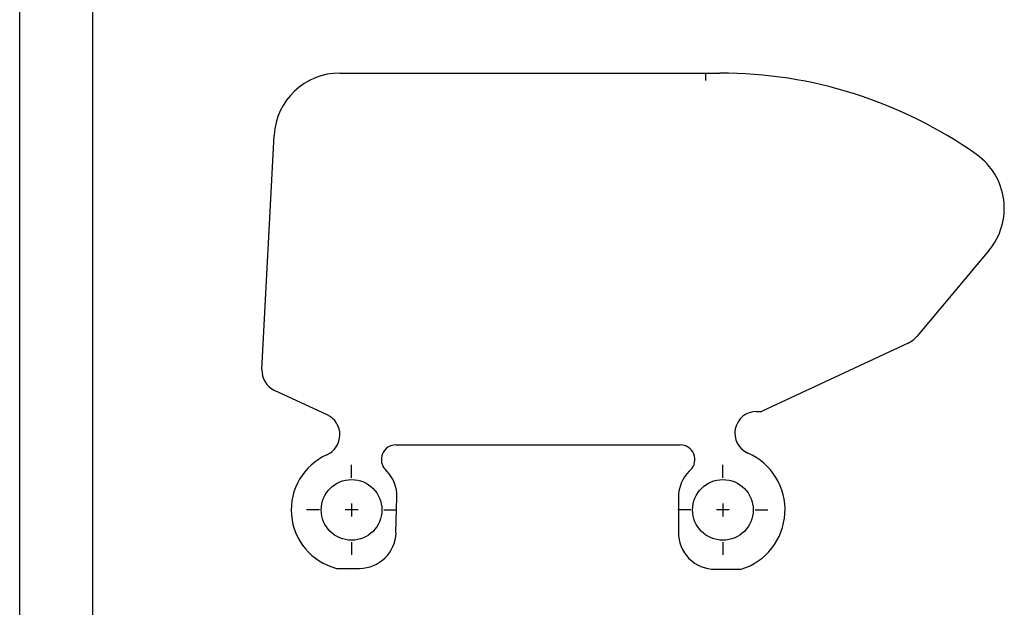
# Model space of a CAD drawing. Extents: x 0 to 210, y 0 to 297.
# Drawn here: x 0 to 135, y 80 to 161 of the extents above; entities that cross this region are included whole.
import ezdxf

# ---------------------------------------------------------------- set-up
doc = ezdxf.new("R2010")
doc.units = 0
doc.header["$LTSCALE"] = 19.36
doc.linetypes.add('CENTER', pattern=[0.6, 0.375, -0.075, 0.075, -0.075])
doc.layers.get('0').update_dxf_attribs({"linetype": 'CONTINUOUS'})
doc.layers.add('AXES', color=7, linetype='CONTINUOUS')

msp = doc.modelspace()

# ---------------------------------------------------------------- linework, layer by layer
at = {"color": 7, "linetype": 'CONTINUOUS'}
for p, q in [((0, 0), (0, 297)), ((10, 10), (10, 287)), ((43.81, 153.57), (95.81, 153.57)), ((93.86, 153.41), (93.86, 153.5)), ((93.87, 153.21), (93.86, 153.41)), ((93.87, 152.86), (93.87, 153.21)), ((93.87, 152.57), (93.87, 152.86)), ((33.14, 113.01), (34.82, 145.04)), ((132.61, 129.28), (122.74, 117.52)), ((121.54, 116.6), (101.48, 107.25)), ((42.08, 106.77), (34.87, 110.13)), ((100.81, 107.25), (101.48, 107.25)), ((51.48, 102.67), (90.38, 102.67)), ((50.23, 99.09), (50.03, 99.29)), ((91.8, 99.26), (91.6, 99.06)), ((51.48, 90.65), (51.6, 95.52)), ((90.13, 95.52), (90.13, 90.77)), ((90.13, 90.77), (90.13, 90.71)), ((43.34, 85.77), (46.49, 85.77)), ((95.13, 85.65), (98.71, 85.65))]:
    msp.add_line(p, q, dxfattribs=at)
msp.add_lwpolyline([(93.86, 153.5), (93.86, 153.53), (93.86, 153.55), (93.86, 153.57), (93.86, 153.57)], dxfattribs=at)
for centre in [(45.41, 93.77), (96.21, 93.77)]:
    msp.add_circle(centre, 4.15, dxfattribs=at)
for centre, radius, start, end in [((43.81, 144.57), 9, 90, 177), ((95.81, 92.77), 60.8, 54.7384, 90), ((125.71, 135.07), 9, 320, 54.7384), ((120.06, 119.77), 3.5, 295, 320), ((36.14, 112.85), 3, 177, 245), ((40.81, 104.05), 3, 294.1071, 65), ((100.81, 104.28), 2.97, 90, 246.352), ((51.48, 100.67), 2, 90, 223.5869), ((90.38, 100.67), 2, 315, 90), ((45.41, 93.77), 8.26, 114.1071, 255.5254), ((96.21, 93.77), 8.5, 287.1216, 66.352), ((46.61, 95.64), 5, 358.5869, 43.5869), ((95.13, 95.52), 5, 135, 180), ((46.49, 90.77), 5, 270, 358.5869), ((95.13, 90.77), 5, 180, 180.7065), ((95.13, 90.65), 5, 179.2935, 270)]:
    msp.add_arc(centre, radius, start, end, dxfattribs=at)
at = {"layer": 'AXES', "color": 7, "linetype": 'CENTER'}
for p, q in [((45.41, 98.17), (45.41, 99.92)), ((96.21, 98.17), (96.21, 99.92)), ((41.01, 93.77), (39.26, 93.77)), ((49.81, 93.77), (51.56, 93.77)), ((91.81, 93.77), (90.06, 93.77)), ((100.61, 93.77), (102.36, 93.77)), ((45.41, 89.37), (45.41, 87.62)), ((96.21, 89.37), (96.21, 87.62))]:
    msp.add_line(p, q, dxfattribs=at)
at = {"layer": 'AXES', "color": 7, "linetype": 'CONTINUOUS'}
for p, q in [((45.41, 94.65), (45.41, 92.89)), ((96.21, 94.65), (96.21, 92.89)), ((46.29, 93.77), (44.53, 93.77)), ((97.09, 93.77), (95.33, 93.77))]:
    msp.add_line(p, q, dxfattribs=at)

doc.saveas('drawing.dxf')
